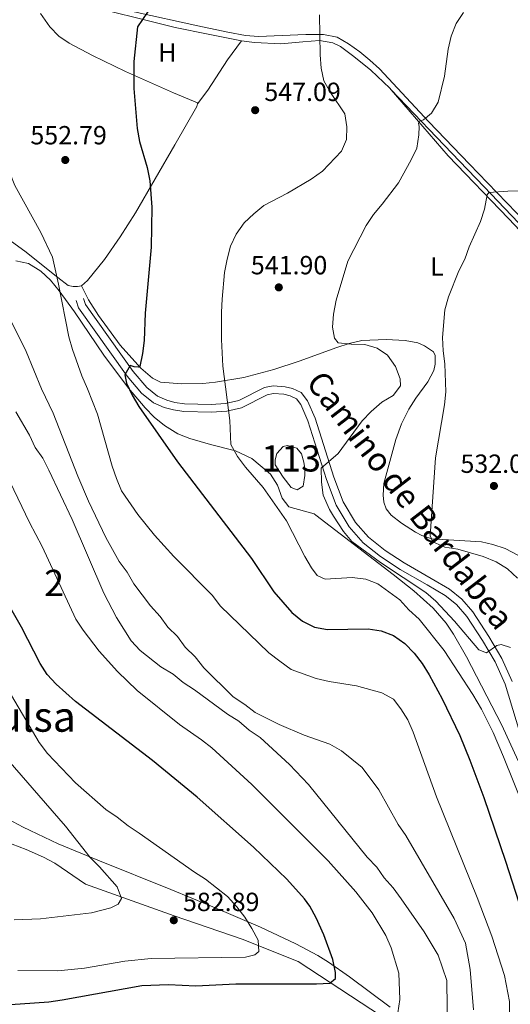
# Model space of a CAD drawing. Extents: x 573419 to 580294, y 729030 to 733732.
# Drawn here: x 573671 to 573858, y 729893 to 730268 of the extents above; entities that cross this region are included whole.
import ezdxf
from ezdxf.enums import TextEntityAlignment as Align

# ---------------------------------------------------------------- set-up
doc = ezdxf.new("R2010")
doc.units = 0
doc.header["$MEASUREMENT"] = 0
doc.linetypes.add('DGN Style 3', pattern=[114.60231999999999, 81.8588, -32.74352])
for name, color, linetype in [('Nivel 11', 7, 'Continuous'), ('Nivel 12', 7, 'Continuous'), ('Nivel 21', 7, 'Continuous'), ('Nivel 35', 7, 'Continuous'), ('Nivel 36', 7, 'Continuous'), ('Nivel 37', 7, 'Continuous'), ('Nivel 4', 7, 'Continuous'), ('Nivel 41', 7, 'Continuous'), ('Nivel 44', 7, 'Continuous'), ('Nivel 45', 7, 'Continuous'), ('Nivel 48', 7, 'Continuous'), ('Nivel 5', 7, 'Continuous'), ('Nivel 51', 7, 'Continuous'), ('Nivel 57', 7, 'Continuous'), ('Nivel 7', 7, 'Continuous')]:
    doc.layers.add(name, color=color, linetype=linetype)
doc.styles.add('Style-arial', font='arial.shx', dxfattribs={"bigfont": 'arialbig.shx'})
doc.styles.add('Style-ariali', font='ariali.shx', dxfattribs={"bigfont": 'arialibig.shx'})
doc.styles.add('Style-arialn', font='arialn.shx', dxfattribs={"bigfont": 'arialnbig.shx'})
doc.styles.add('Style-times', font='times.shx', dxfattribs={"bigfont": 'timesbig.shx'})

# ---------------------------------------------------------------- blocks, each defined once
blk = doc.blocks.new('5PATER')
at = {"layer": 'Nivel 7', "linetype": 'Continuous', "lineweight": 0}
h = blk.add_hatch(color=53, dxfattribs=at)
edge = h.paths.add_edge_path()
edge.add_ellipse((1.001171767711639e-08, 1.001171767711639e-08), major_axis=(-1.095731442945027, -1.110710700472634), ratio=0.9994222409660316, start_angle=0, end_angle=360)

msp = doc.modelspace()

# ---------------------------------------------------------------- linework, layer by layer
at = {"layer": 'Nivel 11', "color": 142, "linetype": 'DGN Style 3', "lineweight": 13}
for points in [[(573685.3929999999, 730276.8630000001, 552.563), (573692.199, 730274.7609999999, 551.79), (573729.9280000001, 730265.344, 548.5310000000001), (573742.537, 730262.8130000001, 547.5020000000001), (573755.2350000001, 730260.193, 546.921)], [(573755.2350000001, 730260.193, 546.921), (573760.182, 730259.5989999999, 546.51), (573770.22, 730259.1270000001, 545.979), (573778.6410000001, 730259.8940000001, 545.351), (573784.9569999999, 730260.375, 545.351), (573790.01, 730259.486, 545.037), (573792.9210000001, 730258.1000000001, 544.566), (573798.084, 730254.2609999999, 543.937), (573804.5560000001, 730249.0320000001, 543.466), (573811.733, 730242.1000000001, 542.7040000000001), (573812.327, 730241.479, 542.58)], [(573812.327, 730241.479, 542.58), (573838.3489999999, 730214.3090000001, 537.191), (573847.8119999999, 730204.5689999999, 535.614), (573893.0630000001, 730156.702, 531.059), (573898.612, 730151.183, 530.745), (573901.685, 730147.5430000001, 530.431), (573904.3200000001, 730143.6429999999, 529.96), (573907.521, 730134.182, 529.41), (573913.244, 730112.176, 528.16), (573921.952, 730077.4979999999, 527.133), (573922.7050000001, 730075.233, 527.133), (573924.3600000001, 730072.048, 527.133)]]:
    msp.add_polyline3d(points, dxfattribs=at)
at = {"layer": 'Nivel 12', "color": 142, "linetype": 'Continuous', "lineweight": 0}
msp.add_polyline3d([(573768.723, 730102.771, 542.102), (573771.0830000001, 730105.4650000001, 541.945), (573772.763, 730105.871, 541.945), (573776.342, 730104.875, 541.788), (573778.1270000001, 730102.7110000001, 541.631), (573779.064, 730099.4580000001, 541.631), (573779.3559999999, 730097.06, 541.631), (573779.419, 730094.425, 541.631), (573778.7479999999, 730090.304, 541.945), (573776.409, 730088.896, 542.102), (573774.1799999999, 730089.872, 542.102), (573771.145, 730093.723, 542.259), (573768.033, 730098.5009999999, 542.259), (573768.0249999999, 730100.335, 542.259), (573768.723, 730102.771, 542.102)], dxfattribs=at)
at = {"layer": 'Nivel 21', "color": 7, "linetype": 'Continuous', "lineweight": 0}
msp.add_polyline3d([(573862.925, 729991.3500000001, 540.797), (573855.744, 730014.868, 540.4830000000001), (573851.9210000001, 730023.324, 540.169), (573847.1340000001, 730031.5050000001, 539.54), (573841.091, 730040.6510000001, 538.598), (573837.2490000001, 730045.1429999999, 538.441), (573832.845, 730048.666, 538.441), (573826.068, 730052.656, 538.598), (573815.71, 730058.5889999999, 539.54), (573808.2860000001, 730063.493, 539.697), (573801.6810000001, 730068.72, 539.54), (573796.345, 730074.8300000001, 539.54), (573791.342, 730083.1270000001, 539.383), (573787.6429999999, 730092.851, 539.697), (573780.585, 730115.2479999999, 540.9540000000001), (573777.8319999999, 730121.4680000001, 542.053), (573776.156, 730123.692, 542.21), (573773.74, 730124.804, 542.367), (573771.4099999999, 730125.396, 542.367), (573767.4539999999, 730125.6939999999, 542.681), (573764.97, 730125.1710000001, 542.996), (573755.216, 730120.256, 544.095), (573749.5860000001, 730118.9650000001, 544.723), (573743.7679999999, 730118.5619999999, 545.194), (573733.213, 730118.882, 546.6080000000001), (573729.297, 730119.422, 546.922), (573725.7820000001, 730120.344, 547.393), (573721.672, 730122.1669999999, 547.864), (573717.071, 730125.8330000001, 548.492), (573711.6529999999, 730132.2790000001, 549.4350000000001), (573693.0819999999, 730158.3500000001, 552.89), (573692.2479999999, 730161.1440000001, 553.047)], dxfattribs=at)
at = {"layer": 'Nivel 21', "color": 7, "linetype": 'DGN Style 3', "lineweight": 0}
for points in [[(573858.4580000001, 730015.8910000001, 540.4830000000001), (573854.496, 730024.655, 540.169), (573849.592, 730033.0349999999, 539.54), (573843.4070000001, 730042.396, 538.598), (573839.271, 730047.2320000001, 538.441), (573834.4920000001, 730051.0549999999, 538.441), (573827.5220000001, 730055.159, 538.598), (573817.229, 730061.0549999999, 539.54), (573809.9850000001, 730065.8400000001, 539.697), (573803.686, 730070.825, 539.54), (573798.692, 730076.5430000001, 539.54), (573793.9550000001, 730084.399, 539.383), (573790.378, 730093.8019999999, 539.697), (573783.297, 730116.2720000001, 540.9540000000001), (573780.344, 730122.9439999999, 542.053), (573778.0290000001, 730126.0160000001, 542.21), (573774.71, 730127.544, 542.367), (573771.879, 730128.263, 542.367), (573767.2620000001, 730128.611, 542.681), (573764.0050000001, 730127.926, 542.996), (573754.2280000001, 730122.9990000001, 544.095), (573749.1610000001, 730121.837, 544.723), (573743.712, 730121.46, 545.194), (573733.456, 730121.77, 546.6080000000001), (573729.865, 730122.2660000001, 546.922), (573726.7420000001, 730123.085, 547.393), (573723.185, 730124.662, 547.864), (573719.101, 730127.9169999999, 548.492), (573713.943, 730134.0530000001, 549.4350000000001), (573695.7180000001, 730159.638, 552.89), (573695.0220000001, 730161.9720000001, 553.047)], [(573657.0179999999, 729957.804, 590.932), (573673.1059999999, 729951.7010000001, 589.011), (573679.7139999999, 729948.8030000001, 588.225), (573684.118, 729946.537, 587.465), (573695.717, 729938.5190000001, 586.655), (573729.514, 729926.399, 582.72), (573755.4510000001, 729917.5220000001, 580.1270000000001), (573776.8589999999, 729909.031, 576.729), (573812.6769999999, 729885.487, 570.039)]]:
    msp.add_polyline3d(points, dxfattribs=at)
at = {"layer": 'Nivel 35', "color": 92, "linetype": 'DGN Style 3', "lineweight": 0}
for points in [[(573669.257, 730176.277, 565.5), (573673.997, 730175.246, 563.953), (573678.7509999999, 730172.3049999999, 563.126), (573682.3589999999, 730168.935, 562.518), (573685.7280000001, 730164.9140000001, 561.9780000000001), (573691.6140000001, 730156.7890000001, 561.164), (573702.713, 730140.315, 559.558), (573712.158, 730127.753, 557.422), (573718.5020000001, 730120.2, 556.0020000000001), (573721.9990000001, 730116.6869999999, 555.291), (573725.8200000001, 730113.4210000001, 554.5790000000001), (573730.936, 730110.3219999999, 553.724), (573735.5619999999, 730108.567, 553.01), (573743.3570000001, 730106.173, 551.88), (573752.9750000001, 730103.76, 550.601), (573759.158, 730100.8400000001, 549.688), (573766.307, 730094.9550000001, 548.472), (573768.906, 730090.6840000001, 548.096), (573770.7509999999, 730085.8200000001, 547.9780000000001), (573773.2620000001, 730082.521, 547.844), (573782.9029999999, 730079.77, 547.239), (573783.6070000001, 730079.31, 547.216), (573813.0830000001, 730056.622, 548.158), (573820.932, 730050.4639999999, 547.919), (573828.348, 730043.7420000001, 547.5360000000001), (573833.2420000001, 730038.031, 547.58), (573836.0700000001, 730033.9029999999, 547.635), (573840.997, 730025.2, 547.749), (573854.4709999999, 729999.152, 548.021), (573860.6880000001, 729985.5179999999, 548.146)], [(573811.94, 729891.658, 572.239), (573796.3829999999, 729903.2050000001, 577.288), (573788.416, 729908.726, 579.734), (573784.281, 729911.29, 580.896), (573775.946, 729915.7609999999, 582.941), (573762.5430000001, 729922.0630000001, 585.3820000000001), (573744.2450000001, 729929.8289999999, 587.667), (573728.2479999999, 729936.449, 589.2570000000001), (573700.46, 729947.629, 591.009), (573685.3360000001, 729953.885, 592.446), (573671.9469999999, 729960.3130000001, 594.467), (573647.665, 729973.158, 598.039)]]:
    msp.add_polyline3d(points, dxfattribs=at)
at = {"layer": 'Nivel 36', "color": 92, "linetype": 'Continuous', "lineweight": 0}
for points in [[(573882.23, 730171.7150000001, 533.364), (573849.057, 730206.071, 535.735), (573842.1680000001, 730213.229, 536.881), (573826.648, 730229.355, 540.289), (573807.828, 730249.48, 543.4300000000001), (573804.212, 730252.871, 543.779), (573800.3049999999, 730255.969, 544.081), (573796.013, 730259.102, 544.372), (573791.7, 730261.6059999999, 544.6320000000001), (573786.547, 730262.649, 544.844), (573779.7919999999, 730262.621, 545.472), (573761.777, 730261.899, 546.4), (573756.7949999999, 730262.256, 546.742), (573750.047, 730263.4809999999, 547.394), (573738.6440000001, 730265.9010000001, 548.77), (573714.2860000001, 730271.3200000001, 550.2620000000001)], [(573678.547, 730270.6710000001, 553.033), (573682.196, 730265.612, 552.181), (573685.6440000001, 730262.0190000001, 551.629), (573689.5689999999, 730259.308, 551.239), (573698.406, 730254.612, 550.699), (573711.0460000001, 730248.5490000001, 549.982), (573729.3119999999, 730240.4340000001, 548.795), (573738.493, 730236.5630000001, 548.569), (573738.486, 730236.199, 548.726)], [(573738.486, 730236.199, 548.726), (573742.463, 730241.4299999999, 548.097), (573749.9280000001, 730252.9510000001, 547.312), (573755.2350000001, 730260.193, 546.921)], [(573933.0719999999, 730042.9040000001, 526.809), (573931.033, 730043.006, 526.809), (573930.065, 730043.584, 526.966), (573928.2609999999, 730048.283, 527.297), (573922.182, 730070.712, 527.28), (573916.7239999999, 730089.95, 527.578), (573906.5530000001, 730132.115, 529.461), (573903.8019999999, 730139.479, 529.939), (573901.9480000001, 730143.5689999999, 530.421), (573899.2050000001, 730147.747, 530.715), (573897.244, 730149.997, 530.892), (573857.007, 730192.4890000001, 534.479), (573834.0930000001, 730216.297, 538.442), (573812.327, 730241.479, 542.58)], [(573738.486, 730236.199, 548.726), (573738.233, 730235.129, 548.883), (573729.8459999999, 730220.517, 549.04), (573714.79, 730194.631, 550.847), (573708.9510000001, 730185.396, 551.765), (573702.9820000001, 730176.8430000001, 552.652), (573696.527, 730168.8189999999, 553.437), (573694.2390000001, 730166.7590000001, 553.909)], [(573694.2390000001, 730166.7590000001, 553.909), (573692.706, 730166.4639999999, 553.909), (573691.1000000001, 730166.479, 554.066), (573689.176, 730166.9469999999, 554.223), (573685.229, 730169.9169999999, 555.011), (573672.669, 730180.037, 556.351), (573667.5050000001, 730183.6100000001, 556.614)], [(573694.2390000001, 730166.7590000001, 553.909), (573696.861, 730161.4310000001, 552.652), (573700.747, 730155.4750000001, 552.338), (573708.9839999999, 730144.1799999999, 550.61), (573716.898, 730135.307, 549.354), (573721.263, 730131.4780000001, 548.726), (573724.3230000001, 730129.976, 548.412), (573732.5050000001, 730129.3999999999, 546.726), (573740.44, 730129.533, 545.585), (573745.3659999999, 730129.9950000001, 544.909), (573756.091, 730131.7849999999, 543.633), (573767.5009999999, 730134.8189999999, 542.394), (573777.165, 730138.0020000001, 541.344), (573791.5860000001, 730143.1980000001, 540.245), (573796.3090000001, 730144.7339999999, 539.559), (573801.0819999999, 730145.8600000001, 538.832), (573810.412, 730146.28, 537.732), (573817.595, 730145.9639999999, 536.319), (573822.493, 730145.0360000001, 536.009), (573825.0619999999, 730143.898, 536.005), (573828.433, 730141.55, 535.691), (573829.075, 730140.2250000001, 535.534), (573829.115, 730136.8929999999, 535.691), (573828.6140000001, 730134.47, 535.848), (573826.2779999999, 730130.084, 536.516), (573821.7280000001, 730123.8489999999, 537.575), (573818.9909999999, 730119.676, 537.452), (573816.2579999999, 730114.1669999999, 537.418), (573814.1270000001, 730108.156, 537.418), (573809.514, 730091.298, 537.732), (573809.2069999999, 730086.868, 537.575), (573809.5460000001, 730084.2420000001, 537.418), (573810.3840000001, 730081.6510000001, 537.261), (573812.31, 730079.308, 537.104), (573816.2320000001, 730076.271, 536.492), (573821.541, 730072.825, 535.785), (573823.9580000001, 730071.507, 535.534), (573827.7960000001, 730070.247, 535.376), (573846.7450000001, 730069.0530000001, 533.649), (573851.05, 730068.1370000001, 533.178), (573855.76, 730066.52, 532.773), (573860.828, 730063.882, 531.998)]]:
    msp.add_polyline3d(points, dxfattribs=at)
at = {"layer": 'Nivel 4', "color": 30, "linetype": 'Continuous', "lineweight": 30, "flags": 128}
for points, elevation in [([(573721.314, 730273.915), (573715.5900000001, 730265.6170000001), (573714.226, 730252.271), (573714.217, 730242.0630000001), (573715.4550000001, 730226.7609999999), (573716.344, 730221.8400000001), (573719.2350000001, 730211.9169999999), (573720.3060000001, 730206.875), (573720.997, 730196.7209999999), (573720.8389999999, 730181.5430000001), (573718.534, 730156.298), (573718.122, 730145.935), (573717.5279999999, 730140.908), (573716.4680000001, 730136.021), (573715.967, 730135.76), (573714.321, 730135.818), (573712.753, 730136.3200000001), (573710.7010000001, 730132.808), (573711.449, 730129.595), (573713.544, 730125.0549999999), (573716.095, 730120.753), (573730.818, 730099.5900000001), (573759.091, 730062.771), (573767.602, 730050.006), (573774.412, 730042.104), (573778.4909999999, 730038.797), (573783.0390000001, 730036.551), (573787.9680000001, 730035.706), (573803.52, 730035.889), (573808.55, 730035.105), (573813.2490000001, 730033.4040000001), (573817.521, 730030.3570000001), (573821.033, 730026.673), (573824.1229999999, 730022.6880000001), (573826.798, 730018.3400000001), (573831.7339999999, 730009.1669999999), (573838.4510000001, 729995.277), (573842.3330000001, 729985.852), (573847.6440000001, 729971.5390000001), (573855.9380000001, 729947.301), (573867.365, 729911.7930000001)], 550), ([(573661.608, 729892.263), (573681.824, 729893.642), (573686.896, 729894.355), (573717.209, 729899.888), (573727.412, 729900.2069999999), (573737.868, 729899.7609999999), (573753.0619999999, 729900.477), (573783.81, 729900.5519999999), (573788.9199999999, 729900.783), (573791.023, 729902.5700000001), (573791.067, 729904.865), (573790.03, 729909.8130000001), (573786.6410000001, 729919.2139999999), (573783.689, 729925.7309999999), (573781.2420000001, 729930.085), (573779.23, 729932.8740000001), (573772.575, 729940.399), (573759.81, 729952.577), (573738.2960000001, 729971.663), (573721.3640000001, 729985.639), (573691.9750000001, 730008.1780000001), (573684.5460000001, 730014.865), (573681.1840000001, 730018.4469999999), (573678.5090000001, 730022.672), (573671.341, 730036.557), (573666.2320000001, 730045.4880000001)], 575)]:
    msp.add_lwpolyline(points, dxfattribs=dict(at, elevation=elevation))
at = {"layer": 'Nivel 5', "color": 30, "linetype": 'Continuous', "lineweight": 0, "flags": 128}
for points, elevation in [([(573664.23, 730275.159), (573661.469, 730265.3459999999), (573659.0430000001, 730250.263), (573658.997, 730245.202), (573660.058, 730234.979), (573662.4070000001, 730224.5549999999), (573664.99, 730214.6880000001), (573668.7919999999, 730205.092), (573678.673, 730187.1240000001), (573683.145, 730177.6429999999), (573685.523, 730167.415), (573689.4510000001, 730147.2609999999), (573690.7450000001, 730142.4310000001), (573694.327, 730132.4639999999), (573696.578, 730127.5160000001), (573700.338, 730117.837), (573705.9850000001, 730097.973), (573707.5279999999, 730093.2110000001), (573709.5430000001, 730088.6229999999), (573715.7720000001, 730079.547), (573722.087, 730071.6880000001), (573729.3740000001, 730063.575)], 555), ([(573797.4550000001, 730055.469), (573787.1270000001, 730054.815), (573784.0889999999, 730056.284), (573781.913, 730059.2010000001), (573779.328, 730063.4809999999), (573772.433, 730077.158), (573763.4380000001, 730089.831), (573756.7139999999, 730097.6499999999), (573753.7390000001, 730101.666), (573751.1329999999, 730106.2509999999), (573750.798, 730115.371), (573748.149, 730136.155), (573747.602, 730146.311), (573747.5660000001, 730156.659), (573747.855, 730161.6499999999), (573748.787, 730171.868), (573749.8049999999, 730176.9890000001), (573751.061, 730181.9070000001), (573753.2220000001, 730186.4140000001), (573756.3160000001, 730190.7409999999), (573759.9280000001, 730194.256), (573763.811, 730197.406), (573772.808, 730202.1229999999), (573781.817, 730207.4110000001), (573786.087, 730210.5220000001), (573793.381, 730218.1089999999), (573795.2080000001, 730222.524), (573795.361, 730227.459), (573794.594, 730232.399), (573789.1640000001, 730240.494), (573786.6270000001, 730244.922), (573785.6510000001, 730249.8260000001), (573785.1799999999, 730254.9029999999), (573785.021, 730270.1769999999)], 545), ([(573857.75, 730028.783), (573854.2720000001, 730029.979), (573852.5660000001, 730029.5889999999), (573848.658, 730026.7919999999), (573845.675, 730027.8970000001), (573836.44, 730038.8829999999), (573829.2690000001, 730046.5090000001), (573825.5009999999, 730049.7949999999), (573808.1869999999, 730061.1840000001), (573797.315, 730069.186), (573794.1359999999, 730073.0390000001), (573790.291, 730078.9029999999), (573788.7509999999, 730081.5), (573786.425, 730086.865), (573785.6769999999, 730091.827), (573785.665, 730097.2280000001), (573792.095, 730102.8119999999), (573801.287, 730115.2339999999), (573804.7250000001, 730118.862), (573808.7479999999, 730122.4029999999), (573813.054, 730124.942), (573815.8940000001, 730128.6769999999), (573815.686, 730131.342), (573813.9299999999, 730136.02), (573810.963, 730140.358), (573807, 730143.0279999999), (573802.1980000001, 730144.4280000001), (573797.0619999999, 730144.483), (573792.047, 730144.962), (573790.7, 730146.818), (573789.8759999999, 730150.956), (573790.254, 730155.9410000001), (573791.325, 730161.256), (573795.7960000001, 730176.118), (573802.7250000001, 730189.801), (573805.5120000001, 730193.952), (573808.9010000001, 730197.9310000001), (573815.047, 730206.0730000001), (573819.9739999999, 730214.8060000001), (573822.1470000001, 730219.3300000001), (573822.889, 730224.415), (573822.9709999999, 730227.48), (573822.686, 730228.8589999999), (573823.0689999999, 730229.6229999999), (573824.6740000001, 730230.142), (573827.632, 730232.6270000001), (573830.2790000001, 730236.869), (573832.645, 730246.6799999999), (573834.006, 730257.0660000001), (573835.1780000001, 730262.0360000001), (573837.064, 730266.8389999999), (573839.8629999999, 730271.0009999999)], 540), ([(573860.4210000001, 730055.21), (573856.6100000001, 730058.838), (573852.361, 730061.4739999999), (573847.385, 730063.538), (573837.706, 730066.3130000001), (573832.7609999999, 730067.0549999999), (573828.1880000001, 730069.057), (573827.189, 730071.3729999999), (573829.263, 730101.0889999999), (573832.648, 730121.382), (573833.1070000001, 730126.361), (573832.818, 730137.027), (573832.0760000001, 730141.9709999999), (573831.845, 730147.1130000001), (573832.77, 730157.5590000001), (573834.196, 730162.53), (573838.0689999999, 730172.423), (573840.379, 730176.909), (573842.0630000001, 730181.6170000001), (573846.368, 730191.256), (573847.851, 730196.044), (573848.9029999999, 730201.4580000001), (573849.5419999999, 730202.3330000001), (573856.7649999999, 730202.828), (573861.8230000001, 730202.952)], 535), ([(573666.3, 730155.622), (573673.1140000001, 730141.669), (573678.9450000001, 730127.4450000001), (573683.3740000001, 730118.1769999999), (573692.807, 730094.1510000001), (573696.879, 730084.608), (573703.4539999999, 730070.7010000001), (573708.6140000001, 730061.6229999999), (573711.632, 730057.476), (573714.1329999999, 730053.145), (573720.565, 730044.717), (573724.192, 730040.685), (573727.1680000001, 730036.5590000001), (573730.787, 730033.0120000001), (573733.6950000001, 730028.9410000001), (573737.612, 730025.2239999999), (573740.909, 730021.0320000001), (573752.112, 730009.9750000001), (573756.544, 730007.0519999999), (573760.466, 730003.949), (573769.6329999999, 729999.4010000001), (573779.129, 729995.395), (573788.916, 729991.908), (573793.321, 729989.3230000001), (573801.202, 729982.977), (573807.557, 729974.4990000001), (573815.024, 729961.3060000001), (573817.8940000001, 729957.04), (573836.3829999999, 729925.483), (573840.689, 729915.96), (573842.435, 729905.983), (573843.709, 729890.541)], 560), ([(573669.1640000001, 730118.635), (573674.4280000001, 730109.8230000001), (573676.527, 730105.1140000001), (573679.473, 730101.0730000001), (573681.8200000001, 730096.493), (573690.663, 730077.682), (573702.7930000001, 730049.504), (573707.611, 730040.196), (573713.129, 730031.304), (573716.5719999999, 730027.6780000001), (573724.514, 730021.4169999999), (573729.2280000001, 730018.639), (573733.0460000001, 730015.4110000001), (573737.2820000001, 730012.6880000001), (573749.9240000001, 730003.307), (573754.203, 730000.6780000001), (573758.2209999999, 729997.3060000001), (573762.3740000001, 729994.52), (573773.494, 729984.122), (573780.7520000001, 729976.5860000001), (573803.2080000001, 729948.781), (573806.852, 729945.024), (573809.69, 729940.9070000001), (573813.0360000001, 729937.169), (573816.1200000001, 729932.9809999999), (573824.9240000001, 729920.3870000001), (573830.1810000001, 729911.415), (573833.527, 729901.807), (573833.807, 729881.2209999999)], 565), ([(573665.503, 730094.987), (573674.3829999999, 730076.4990000001), (573679.274, 730067.344), (573692.132, 730039.5800000001), (573694.878, 730035.3940000001), (573700.9750000001, 730027.416), (573708.0149999999, 730019.6340000001), (573715.4680000001, 730012.354), (573731.6129999999, 729999.4580000001), (573739.9920000001, 729993.6259999999), (573743.9210000001, 729990.506), (573759.1969999999, 729976.584), (573788.2609999999, 729947.375), (573798.8130000001, 729935.6259999999), (573805.013, 729927.6300000001), (573810.2320000001, 729918.986), (573812.291, 729914.212), (573815.243, 729904.581), (573815.622, 729894.4909999999), (573814.882, 729889.378)], 570), ([(573729.3740000001, 730063.575), (573744.159, 730048.696), (573747.091, 730044.632), (573765.7080000001, 730026.8230000001), (573769.807, 730023.598), (573774.233, 730020.3600000001), (573783.713, 730017.0009999999), (573788.6869999999, 730015.8389999999), (573799.02, 730014.1170000001), (573808.8019999999, 730011.513), (573813.156, 730009.0560000001), (573816.0249999999, 730005.4310000001), (573818.6129999999, 730001.1529999999), (573820.6529999999, 729996.5079999999), (573829.6140000001, 729971.8130000001), (573845.1089999999, 729933.4580000001), (573850.663, 729918.729), (573855.4580000001, 729903.6910000001), (573857.409, 729893.729), (573857.439, 729888.7280000001)], 555), ([(573892.5249999999, 729884.754), (573890.8970000001, 729894.6440000001), (573888.216, 729904.9450000001), (573855.092, 729987.129), (573851.1540000001, 729996.3260000001), (573846.686, 730005.2779999999), (573843.3999999999, 730010.8800000001), (573832.53, 730027.6740000001), (573822.9210000001, 730039.595), (573819.0419999999, 730043.185), (573815.588, 730046.9240000001), (573807.2250000001, 730053.0719999999), (573802.5800000001, 730054.9240000001), (573797.4550000001, 730055.469)], 545), ([(573662.291, 730019.119), (573678.1499999999, 729992.5160000001), (573681.3160000001, 729988.3289999999), (573691.963, 729977.125), (573703.5160000001, 729966.9750000001), (573707.868, 729964.0689999999), (573711.969, 729960.7409999999), (573716.271, 729958.027), (573737.318, 729943.1229999999), (573741.5719999999, 729940.493), (573749.885, 729933.774), (573753.426, 729929.9310000001), (573756.5050000001, 729925.8910000001), (573759.2080000001, 729921.6540000001), (573761.537, 729917.138), (573761.858, 729912.8430000001), (573760.2779999999, 729911.51), (573756.7690000001, 729910.737), (573720.77, 729910.2220000001), (573710.7949999999, 729909.0930000001), (573695.3640000001, 729906.442), (573685.1980000001, 729905.435), (573669.9750000001, 729905.5490000001)], 580), ([(573660.885, 729991.794), (573688.0959999999, 729960.588), (573697.506, 729948.7010000001), (573701.1200000001, 729945.1540000001), (573707.8840000001, 729937.462), (573709.452, 729933.0390000001), (573708.2420000001, 729930.8910000001), (573705.44, 729929.4539999999), (573698.071, 729927.565), (573678.648, 729925.3559999999), (573668.594, 729924.939)], 585)]:
    msp.add_lwpolyline(points, dxfattribs=dict(at, elevation=elevation))
at = {"layer": 'Nivel 51', "color": 4, "linetype": 'Continuous', "lineweight": 0, "elevation": 541.945, "flags": 128}
msp.add_lwpolyline([(573768.723, 730102.771), (573768.0249999999, 730100.335), (573768.033, 730098.5009999999), (573771.145, 730093.723), (573774.1799999999, 730089.872), (573776.409, 730088.896), (573778.7479999999, 730090.304), (573779.419, 730094.425), (573779.3559999999, 730097.06), (573779.064, 730099.4580000001), (573778.1270000001, 730102.7110000001), (573776.342, 730104.875), (573772.763, 730105.871), (573771.0830000001, 730105.4650000001)], close=True, dxfattribs=at)
at = {"layer": 'Nivel 57', "color": 92, "linetype": 'DGN Style 3', "lineweight": 0}
for points in [[(573860.6880000001, 729985.5179999999, 548.146), (573854.4709999999, 729999.152, 548.021), (573840.997, 730025.2, 547.749), (573836.0700000001, 730033.9029999999, 547.635), (573833.2420000001, 730038.031, 547.58), (573828.348, 730043.7420000001, 547.5360000000001), (573820.932, 730050.4639999999, 547.919), (573813.0830000001, 730056.622, 548.158), (573783.6070000001, 730079.31, 547.216), (573782.9029999999, 730079.77, 547.239), (573773.2620000001, 730082.521, 547.844), (573770.7509999999, 730085.8200000001, 547.9780000000001), (573768.906, 730090.6840000001, 548.096), (573766.307, 730094.9550000001, 548.472), (573759.158, 730100.8400000001, 549.688), (573752.9750000001, 730103.76, 550.601), (573743.3570000001, 730106.173, 551.88), (573735.5619999999, 730108.567, 553.01), (573730.936, 730110.3219999999, 553.724), (573725.8200000001, 730113.4210000001, 554.5790000000001), (573721.9990000001, 730116.6869999999, 555.291), (573718.5020000001, 730120.2, 556.0020000000001), (573712.158, 730127.753, 557.422), (573702.713, 730140.315, 559.558), (573691.6140000001, 730156.7890000001, 561.164), (573685.7280000001, 730164.9140000001, 561.9780000000001), (573682.3589999999, 730168.935, 562.518), (573678.7509999999, 730172.3049999999, 563.126), (573673.997, 730175.246, 563.953), (573669.257, 730176.277, 565.5)], [(573647.665, 729973.158, 598.039), (573671.9469999999, 729960.3130000001, 594.467), (573685.3360000001, 729953.885, 592.446), (573700.46, 729947.629, 591.009), (573728.2479999999, 729936.449, 589.2570000000001), (573744.2450000001, 729929.8289999999, 587.667), (573762.5430000001, 729922.0630000001, 585.3820000000001), (573775.946, 729915.7609999999, 582.941), (573784.281, 729911.29, 580.896), (573788.416, 729908.726, 579.734), (573796.3829999999, 729903.2050000001, 577.288), (573811.94, 729891.658, 572.239)]]:
    msp.add_polyline3d(points, dxfattribs=at)

# ---------------------------------------------------------------- block references
at = {"layer": 'Nivel 7', "color": 53, "linetype": 'Continuous', "lineweight": 0}
for p in [(573760.4480000001, 730233.7579999999, 547.085), (573688.0349999999, 730214.756, 552.788), (573769.459, 730166.1669999999, 541.903), (573851.4809999999, 730090.4299999999, 532.008), (573729.4169999999, 729924.756, 582.891)]:
    msp.add_blockref('5PATER', p, dxfattribs=at)

# ---------------------------------------------------------------- texts
at = {"layer": 'Nivel 37', "color": 92, "linetype": 'Continuous', "lineweight": 0, "style": 'Style-arialn'}
for s, p in [('H', (573726.9562170256, 730255.771001, 548.869)), ('L', (573829.7861597834, 730174.189001, 536.065))]:
    msp.add_text(s, height=7.000002, dxfattribs=at).set_placement(p, align=Align.MIDDLE_CENTER)
at = {"layer": 'Nivel 41', "color": 7, "linetype": 'Continuous', "lineweight": 0, "style": 'Style-arial'}
for s, p in [('547.09', (573763.9480000001, 730237.2579999999, 547.085)), ('552.79', (573674.7479999999, 730220.7150000001, 552.788)), ('541.90', (573758.7949999999, 730171.1429999999, 541.903)), ('532.01', (573838.719, 730095.406, 532.008)), ('582.89', (573732.9169999999, 729928.256, 582.891))]:
    msp.add_text(s, height=7.000002, dxfattribs=at).set_placement(p)
at = {"layer": 'Nivel 44', "color": 7, "linetype": 'Continuous', "lineweight": 0, "style": 'Style-ariali'}
msp.add_text('Camino de Bardabea', height=8.999988, rotation=307.5592666488633, dxfattribs=at).set_placement((573816.0563168963, 730082.2515131996, 536.619), align=Align.CENTER)
at = {"layer": 'Nivel 45', "color": 7, "linetype": 'Continuous', "lineweight": 0, "style": 'Style-times'}
msp.add_text('Ipulsa', height=11.500002, dxfattribs=at).set_placement((573669.8603517567, 730002.4170009999, 580.642), align=Align.MIDDLE_CENTER)
at = {"layer": 'Nivel 48', "color": 4, "linetype": 'Continuous', "lineweight": 0, "style": 'Style-arialn'}
msp.add_text('113', height=10.000002, dxfattribs=at).set_placement((573774.176660008, 730100.933001, 541.945), align=Align.MIDDLE_CENTER)
at = {"layer": 'Nivel 48', "color": 92, "linetype": 'Continuous', "lineweight": 0, "style": 'Style-arialn'}
msp.add_text('2', height=10.000002, dxfattribs=at).set_placement((573683.7915904098, 730053.426001, 570.416), align=Align.MIDDLE_CENTER)

doc.saveas('drawing.dxf')
